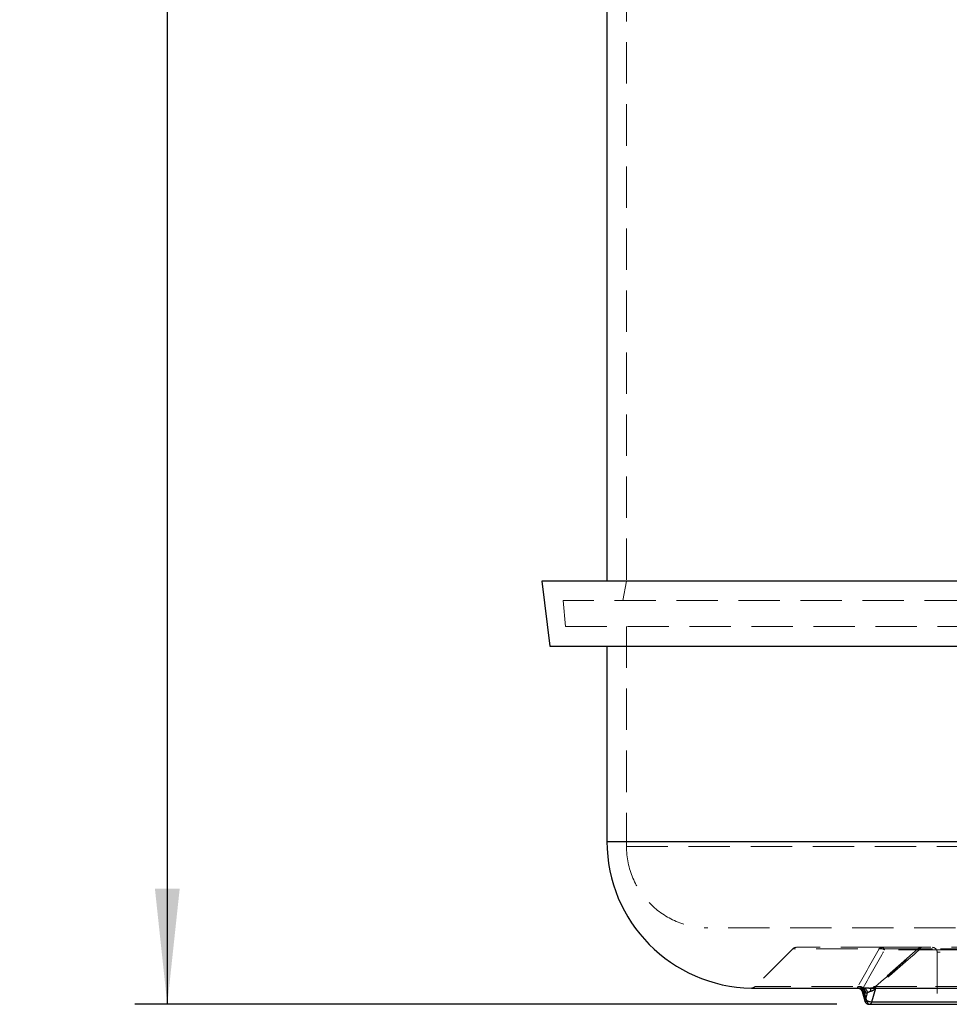
# Model space of a CAD drawing. Units: millimetres. Extents: x 80 to 8320, y 80 to 5860.
# Drawn here: x 1544 to 2115, y 1363 to 1968 of the extents above; entities that cross this region are included whole.
import ezdxf

# ---------------------------------------------------------------- set-up
doc = ezdxf.new("R2010")
doc.units = ezdxf.units.MM
doc.header["$LTSCALE"] = 20
doc.linetypes.add('SLD-Dashed', pattern=[1.905, 1.27, -0.635])
doc.linetypes.add('SLD-Solid', pattern=[0])
doc.layers.add('FORMAT', color=7, linetype='SLD-Solid')
doc.styles.add('SLDTEXTSTYLE0', font='GOTHIC.TTF', dxfattribs={"width": 0.913})
doc.dimstyles.new('SLDDIMSTYLE0', dxfattribs={"dimtxt": 70, "dimasz": 71.12, "dimexe": 0, "dimexo": 0.0625, "dimgap": 17.5, "dimtad": 1, "dimdec": 0, "dimrnd": 1e-09, "dimzin": 12, "dimdsep": 46, "dimtxsty": 'SLDTEXTSTYLE0', "dimsah": 1, "dimcen": 0.09, "dimadec": 0, "dimazin": 3, "dimtfac": 1, "dimtdec": 0, "dimtofl": 0, "dimtmove": 0, "dimatfit": 3, "dimfxl": 1, "dimfrac": 2, "dimtolj": 1, "dimtzin": 12, "dimarcsym": 0})

# ---------------------------------------------------------------- blocks, each defined once
blk = doc.blocks.new('_D_2')
at = {"layer": 'FORMAT', "color": 7}
for p, q in [((2024.97, 2822.01), (1614.97, 2822.01)), ((1634.97, 2822.01), (1634.97, 1363.01)), ((2046.16, 1363.01), (1614.97, 1363.01))]:
    blk.add_line(p, q, dxfattribs=at)
for points in [[(1634.97, 2822.01), (1627.35, 2750.89), (1642.59, 2750.89)], [(1634.97, 1363.01), (1642.59, 1434.13), (1627.35, 1434.13)]]:
    blk.add_solid(points, dxfattribs=at)
at = {"layer": 'FORMAT', "color": 7, "insert": (1545.56, 1989.07), "char_height": 70, "attachment_point": 1, "rotation": 90, "style": 'SLDTEXTSTYLE0'}
blk.add_mtext('1459', dxfattribs=at)

msp = doc.modelspace()

# ---------------------------------------------------------------- linework, layer by layer
at = {"color": 7, "linetype": 'SLD-Dashed', "lineweight": 18}
for p, q in [((1916.97, 1992.01), (1916.97, 1623.01)), ((1916.97, 1623.01), (1914.64, 1611.01)), ((2696.95, 1611.01), (1878.02, 1611.01)), ((1878.02, 1611.01), (1879.42, 1595.01)), ((1879.42, 1595.01), (2930.52, 1595.01)), ((1916.97, 1595.01), (1916.97, 1460.01)), ((2904.97, 1463.01), (1904.97, 1463.01)), ((1917.02, 1460.01), (2892.93, 1460.01)), ((2842.97, 1410.01), (1966.97, 1410.01)), ((2019.09, 1397.13), (1995.86, 1373.9)), ((2173.24, 1397.13), (2019.13, 1397.13)), ((2096.15, 1397.27), (2069.69, 1374.03)), ((2097.94, 1398.01), (2073.94, 1398.01)), ((2600.17, 1397.13), (2096.42, 1397.13)), ((2376.03, 1396.39), (2075.41, 1396.39)), ((2397.26, 1396.39), (2096.64, 1396.39)), ((2147.7, 1395.01), (2107.73, 1395.01)), ((2107.73, 1395.01), (2107.73, 1363.01)), ((2171.43, 1373.02), (1993.7, 1373.02)), ((2170.19, 1373.9), (1995.87, 1373.9)), ((2058.78, 1373.03), (2058.84, 1373.02)), ((2058.84, 1373.06), (2058.86, 1373.02)), ((2059.27, 1373.02), (2066.64, 1373.02)), ((2059.37, 1372.93), (2059.69, 1372.88)), ((2062.34, 1373.16), (2062.27, 1373.04)), ((2062.27, 1373.04), (2064.69, 1364.63)), ((2066.44, 1373.02), (2067.11, 1373.08)), ((2069.94, 1373.9), (2623.43, 1373.9)), ((2070.05, 1373.02), (2070.06, 1373.04)), ((2070.2, 1373.16), (2070.06, 1373.04)), ((2061.64, 1370.99), (2061.71, 1370.85)), ((2064.69, 1364.63), (2372.23, 1364.63))]:
    msp.add_line(p, q, dxfattribs=at)
at = {"color": 7, "linetype": 'SLD-Solid', "lineweight": 25}
for p, q in [((1904.97, 1980.01), (1904.97, 1623.01)), ((1864.97, 1623.01), (1869.97, 1583.01)), ((2704.18, 1623.01), (1864.97, 1623.01)), ((1869.97, 1583.01), (2701.41, 1583.01)), ((1904.97, 1583.01), (1904.97, 1463.01)), ((1904.97, 1463.01), (2682.02, 1463.01)), ((1993.7, 1373.02), (2058.86, 1373.02)), ((1993.74, 1373.02), (2058.75, 1373.02)), ((2058.73, 1373.02), (2059.27, 1373.02)), ((2058.84, 1373.02), (2059.38, 1372.97)), ((2058.86, 1373.02), (2059.37, 1372.93)), ((2060.08, 1373.06), (2061.25, 1373.06)), ((2061.25, 1373.06), (2062.41, 1373.06)), ((2066.44, 1373.02), (2627.13, 1373.02)), ((2066.67, 1373.02), (2626.84, 1373.02)), ((2067.64, 1364.63), (2070.05, 1373.02)), ((2061.65, 1370.83), (2063.28, 1365.18)), ((2062.5, 1370.06), (2063.67, 1366.01)), ((2063.67, 1370.06), (2062.5, 1370.06)), ((2064.83, 1370.06), (2063.67, 1366.01)), ((2063.67, 1370.06), (2064.83, 1370.06)), ((2066.16, 1363.01), (2375.54, 1363.01)), ((2067.64, 1364.63), (2375.18, 1364.63))]:
    msp.add_line(p, q, dxfattribs=at)
at = {"color": 7, "linetype": 'SLD-Dashed', "lineweight": 18, "flags": 128}
msp.add_lwpolyline([(2064.69, 1364.63), (2064.23, 1364.65), (2063.84, 1364.73), (2063.55, 1364.86), (2063.35, 1365.03), (2063.28, 1365.18)], dxfattribs=at)
at = {"color": 7, "linetype": 'SLD-Solid', "lineweight": 25, "flags": 128}
msp.add_lwpolyline([(2066.16, 1363.01), (2066.16, 1363.01), (2066.61, 1363.12), (2067.03, 1363.45), (2067.38, 1363.96), (2067.64, 1364.63)], dxfattribs=at)
at = {"color": 7, "linetype": 'SLD-Solid', "lineweight": 25}
for centre, radius, start, end in [((1994.97, 1463.01), 90, 180, 269.18737), ((2064.12, 1365.29), 0.851, 122.5562, 187.60095), ((2067.68, 1371.13), 6.51, 231.94724, 269.67)]:
    msp.add_arc(centre, radius, start, end, dxfattribs=at)
at = {"color": 7, "linetype": 'SLD-Dashed', "lineweight": 18}
for centre, radius, start, end in [((1966.97, 1460.01), 50, 180, 270), ((2021.22, 1395.01), 3, 90, 135), ((2073.97, 1395.59), 2.43, 90.90853, 140.39026), ((2073.54, 1396.17), 1.88, 6.83318, 77.9044), ((2098.18, 1395.82), 2.19, 91.52966, 143.24071), ((2098.51, 1396.17), 1.88, 102.0956, 173.16682), ((2104.73, 1395.01), 3, 0, 90), ((1993.74, 1376.02), 3, 270, 315), ((2066.56, 1364.85), 1.88, 186.8418, 257.84825)]:
    msp.add_arc(centre, radius, start, end, dxfattribs=at)
for points, knots in [([(2073.94, 1398.01), (2070.89, 1398.01), (2064.76, 1398.01), (2056.52, 1398.01), (2048.95, 1398.01), (2042.17, 1398.01), (2036.23, 1398.01), (2031.2, 1398.01), (2027.13, 1398.01), (2024.05, 1398.01), (2022.08, 1398.01), (2021.18, 1398.01), (2021.31, 1398.01), (2021.34, 1398.01)], [0, 0, 0, 0, 0.09105, 0.182777, 0.276452, 0.371358, 0.46742, 0.565077, 0.663239, 0.763132, 0.863382, 0.964598, 1, 1, 1, 1]), ([(2072.11, 1397.13), (2072.15, 1397.15), (2072.23, 1397.18), (2072.37, 1397.21), (2072.51, 1397.24), (2072.67, 1397.26), (2072.82, 1397.28), (2072.99, 1397.28), (2073.16, 1397.27), (2073.34, 1397.26), (2073.53, 1397.23), (2073.8, 1397.18), (2074.16, 1397.07), (2074.54, 1396.92), (2074.86, 1396.76), (2075.12, 1396.6), (2075.31, 1396.47), (2075.41, 1396.39)], [0, 0, 0, 0, 0.046581, 0.093887, 0.141934, 0.190737, 0.240311, 0.290669, 0.341823, 0.393784, 0.446561, 0.500162, 0.621452, 0.756528, 0.819751, 0.900911, 1, 1, 1, 1]), ([(2096.42, 1397.13), (2096.31, 1397.22), (2096.23, 1397.27), (2096.14, 1397.29), (2096.13, 1397.26), (2096.17, 1397.13), (2096.22, 1397.02), (2096.39, 1396.75), (2096.5, 1396.58), (2096.64, 1396.39)], [0, 0, 0, 0, 0.25, 0.25, 0.5, 0.5, 0.75, 0.75, 1, 1, 1, 1]), ([(2098.1, 1397.98), (2098, 1397.99), (2097.58, 1398.02), (2096.87, 1397.8), (2096.39, 1397.43), (2096.16, 1397.26)], [0, 0, 0, 0, 0.140758, 0.598252, 1, 1, 1, 1]), ([(2599.1, 1398.01), (2598.51, 1398.01), (2597.35, 1398.01), (2595.59, 1398.01), (2593.83, 1398.01), (2592.06, 1398.01), (2590.29, 1398.01), (2588.51, 1398.01), (2586.73, 1398.01), (2584.94, 1398.01), (2583.15, 1398.01), (2581.35, 1398.01), (2579.55, 1398.01), (2577.74, 1398.01), (2575.93, 1398.01), (2574.11, 1398.01), (2572.29, 1398.01), (2568.57, 1398.01), (2562.91, 1398.01), (2555.27, 1398.01), (2547.56, 1398.01), (2537.05, 1398.01), (2523.66, 1398.01), (2507.15, 1398.01), (2490.31, 1398.01), (2473.08, 1398.01), (2455.6, 1398.01), (2431.86, 1398.01), (2401.76, 1398.01), (2365.44, 1398.01), (2329.32, 1398.01), (2293.88, 1398.01), (2259.6, 1398.01), (2232.29, 1398.01), (2211.39, 1398.01), (2196.33, 1398.01), (2181.78, 1398.01), (2167.89, 1398.01), (2154.58, 1398.01), (2144.03, 1398.01), (2135.91, 1398.01), (2130.02, 1398.01), (2124.27, 1398.01), (2119.71, 1398.01), (2116.28, 1398.01), (2113.91, 1398.01), (2111.58, 1398.01), (2109.27, 1398.01), (2106.99, 1398.01), (2104.73, 1398.01), (2102.5, 1398.01), (2100.29, 1398.01), (2098.84, 1398.01), (2098.12, 1398.01)], [0, 0, 0, 0, 0.003628, 0.007254, 0.010881, 0.014506, 0.018132, 0.021757, 0.025382, 0.029006, 0.032631, 0.036256, 0.039881, 0.043506, 0.047132, 0.050759, 0.054386, 0.058013, 0.07294, 0.08786, 0.10278, 0.117707, 0.148312, 0.178919, 0.210188, 0.241458, 0.273279, 0.305101, 0.369581, 0.434643, 0.5, 0.565357, 0.630419, 0.694899, 0.72672, 0.758542, 0.789812, 0.821082, 0.851687, 0.882293, 0.89722, 0.91214, 0.92706, 0.941987, 0.948435, 0.954882, 0.961327, 0.967771, 0.974215, 0.98066, 0.987105, 0.993551, 1, 1, 1, 1]), ([(2059.05, 1373.84), (2059.04, 1373.81), (2059.02, 1373.74), (2058.99, 1373.66), (2058.96, 1373.58), (2058.93, 1373.52), (2058.9, 1373.43), (2058.85, 1373.34), (2058.81, 1373.26), (2058.79, 1373.21), (2058.78, 1373.19)], [0, 0, 0, 0, 0.101688, 0.199976, 0.294895, 0.38648, 0.474771, 0.651342, 0.826288, 1, 1, 1, 1]), ([(2059.05, 1373.84), (2059.27, 1373.91), (2059.52, 1373.95), (2060.06, 1373.96), (2060.34, 1373.92), (2060.91, 1373.78), (2061.2, 1373.67), (2061.76, 1373.4), (2062.02, 1373.23), (2062.27, 1373.04)], [0, 0, 0, 0, 0.25, 0.25, 0.5, 0.5, 0.75, 0.75, 1, 1, 1, 1]), ([(2059.07, 1373.9), (2059.29, 1373.98), (2059.54, 1374.02), (2060.09, 1374.04), (2060.37, 1374.01), (2060.96, 1373.87), (2061.25, 1373.77), (2061.82, 1373.51), (2062.09, 1373.35), (2062.34, 1373.16)], [0, 0, 0, 0, 0.25, 0.25, 0.5, 0.5, 0.75, 0.75, 1, 1, 1, 1]), ([(2061.64, 1370.99), (2061.65, 1371.06), (2061.68, 1371.14), (2061.77, 1371.35), (2061.83, 1371.48), (2061.96, 1371.81), (2062.03, 1372.02), (2062.16, 1372.49), (2062.22, 1372.75), (2062.27, 1373.04)], [0, 0, 0, 0, 0.25, 0.25, 0.5, 0.5, 0.75, 0.75, 1, 1, 1, 1]), ([(2069.61, 1373.96), (2069.44, 1373.83), (2069.1, 1373.56), (2068.47, 1373.28), (2067.74, 1373.09), (2067.22, 1373.05), (2066.94, 1373.03)], [0, 0, 0, 0, 0.224408, 0.4584204, 0.7143192, 1, 1, 1, 1]), ([(2067.11, 1373.08), (2067.51, 1373.09), (2068.42, 1373.11), (2069.33, 1373.57), (2069.85, 1373.84)], [0, 0, 0, 0, 0.432476, 1, 1, 1, 1]), ([(2070.06, 1373.04), (2069.93, 1373.23), (2069.82, 1373.4), (2069.66, 1373.67), (2069.61, 1373.78), (2069.57, 1373.92), (2069.58, 1373.96), (2069.67, 1373.95), (2069.74, 1373.91), (2069.85, 1373.84)], [0, 0, 0, 0, 0.25, 0.25, 0.5, 0.5, 0.75, 0.75, 1, 1, 1, 1]), ([(2070.2, 1373.16), (2070.06, 1373.35), (2069.94, 1373.51), (2069.77, 1373.77), (2069.71, 1373.87), (2069.67, 1374.01), (2069.67, 1374.04), (2069.76, 1374.02), (2069.83, 1373.98), (2069.94, 1373.9)], [0, 0, 0, 0, 0.25, 0.25, 0.5, 0.5, 0.75, 0.75, 1, 1, 1, 1]), ([(2060.4, 1372.54), (2060.46, 1372.51), (2060.79, 1372.35), (2061.26, 1371.83), (2061.51, 1371.27), (2061.64, 1370.99)], [0, 0, 0, 0, 0.094191, 0.547096, 1, 1, 1, 1])]:
    msp.add_open_spline(points, degree=3, knots=knots, dxfattribs=at)
for points in [[(2072.11, 1397.13), (2067.71, 1389.41), (2063.37, 1381.66), (2059.07, 1373.9)], [(2069.94, 1373.9), (2078.73, 1381.66), (2087.55, 1389.41), (2096.42, 1397.13)], [(2062.34, 1373.16), (2066.65, 1380.92), (2071, 1388.67), (2075.41, 1396.39)], [(2096.64, 1396.39), (2087.79, 1388.67), (2078.98, 1380.92), (2070.2, 1373.16)], [(2059.07, 1373.9), (2059.06, 1373.88), (2059.06, 1373.86), (2059.05, 1373.84)], [(2069.85, 1373.84), (2069.88, 1373.86), (2069.91, 1373.88), (2069.94, 1373.9)]]:
    msp.add_open_spline(points, degree=3, dxfattribs=at)
at = {"color": 7, "linetype": 'SLD-Solid', "lineweight": 25}
for points, knots in [([(2058.86, 1373.02), (2058.85, 1373.02), (2058.83, 1373.02), (2058.82, 1373.02), (2058.81, 1373.03), (2058.81, 1373.03), (2058.84, 1373.03), (2058.9, 1373.04), (2059.03, 1373.05), (2059.22, 1373.05), (2059.43, 1373.05), (2059.65, 1373.06), (2059.85, 1373.06), (2060.01, 1373.06), (2060.08, 1373.06)], [0, 0, 0, 0, 0.04997, 0.100098, 0.15046, 0.201131, 0.252185, 0.376653, 0.502524, 0.626588, 0.751646, 0.834261, 0.916968, 1, 1, 1, 1]), ([(2059.03, 1373.01), (2059.24, 1372.99), (2059.56, 1372.94), (2060.07, 1372.74), (2060.61, 1372.43), (2061.25, 1371.84), (2061.51, 1371.19), (2061.65, 1370.86)], [0, 0, 0, 0, 0.225679, 0.340313, 0.460617, 0.721975, 1, 1, 1, 1]), ([(2060.08, 1373.06), (2060.4, 1373.05), (2060.72, 1372.96), (2061.31, 1372.65), (2061.57, 1372.42), (2062.02, 1371.87), (2062.2, 1371.54), (2062.44, 1370.83), (2062.5, 1370.44), (2062.5, 1370.06)], [0, 0, 0, 0, 0.25, 0.25, 0.5, 0.5, 0.75, 0.75, 1, 1, 1, 1]), ([(2061.25, 1373.06), (2061.57, 1373.05), (2061.89, 1372.96), (2062.47, 1372.65), (2062.74, 1372.42), (2063.18, 1371.87), (2063.36, 1371.54), (2063.6, 1370.83), (2063.67, 1370.44), (2063.67, 1370.06)], [0, 0, 0, 0, 0.25, 0.25, 0.5, 0.5, 0.75, 0.75, 1, 1, 1, 1]), ([(2062.41, 1373.06), (2062.46, 1373.06), (2062.56, 1373.06), (2062.71, 1373.06), (2062.87, 1373.06), (2063.03, 1373.06), (2063.29, 1373.05), (2063.65, 1373.05), (2064.15, 1373.05), (2064.67, 1373.04), (2065.17, 1373.03), (2065.63, 1373.03), (2066.03, 1373.02), (2066.3, 1373.02), (2066.44, 1373.02)], [0, 0, 0, 0, 0.049863, 0.099582, 0.149207, 0.198788, 0.248376, 0.373401, 0.497499, 0.623348, 0.747841, 0.832696, 0.916634, 1, 1, 1, 1]), ([(2062.41, 1373.06), (2062.73, 1373.05), (2063.05, 1372.96), (2063.64, 1372.65), (2063.9, 1372.42), (2064.35, 1371.87), (2064.53, 1371.54), (2064.77, 1370.83), (2064.83, 1370.44), (2064.83, 1370.06)], [0, 0, 0, 0, 0.25, 0.25, 0.5, 0.5, 0.75, 0.75, 1, 1, 1, 1]), ([(2067.14, 1370.99), (2067.12, 1371.28), (2067.08, 1371.56), (2066.99, 1372.05), (2066.94, 1372.27), (2066.81, 1372.63), (2066.74, 1372.77), (2066.6, 1372.97), (2066.52, 1373.02), (2066.44, 1373.02)], [0, 0, 0, 0, 0.25, 0.25, 0.5, 0.5, 0.75, 0.75, 1, 1, 1, 1]), ([(2070.06, 1373.04), (2070.01, 1372.97), (2069.9, 1372.83), (2069.74, 1372.63), (2069.57, 1372.44), (2069.39, 1372.26), (2069.21, 1372.09), (2069.02, 1371.93), (2068.83, 1371.78), (2068.58, 1371.61), (2068.26, 1371.42), (2067.89, 1371.24), (2067.51, 1371.1), (2067.27, 1371.03), (2067.14, 1370.99)], [0, 0, 0, 0, 0.0713391, 0.1416146, 0.2109103, 0.2793131, 0.3469138, 0.4138061, 0.480087, 0.545856, 0.6634622, 0.7840414, 0.884172, 1, 1, 1, 1]), ([(2061.71, 1370.85), (2061.73, 1370.75), (2061.8, 1370.51), (2062.23, 1370.23), (2062.5, 1370.06)], [0, 0, 0, 0, 0.3883454, 1, 1, 1, 1]), ([(2067.14, 1370.99), (2067.08, 1370.98), (2066.96, 1370.94), (2066.78, 1370.89), (2066.59, 1370.83), (2066.41, 1370.77), (2066.22, 1370.7), (2066.03, 1370.63), (2065.83, 1370.55), (2065.6, 1370.46), (2065.35, 1370.34), (2065.08, 1370.21), (2064.92, 1370.11), (2064.83, 1370.06)], [0, 0, 0, 0, 0.062352, 0.127286, 0.194833, 0.265023, 0.33788, 0.413426, 0.491681, 0.594499, 0.713479, 0.848642, 1, 1, 1, 1]), ([(2063.3, 1365.18), (2063.34, 1365.05), (2063.44, 1364.66), (2063.82, 1364.08), (2064.44, 1363.5), (2065.25, 1363.09), (2065.86, 1363.04), (2066.16, 1363.02)], [0, 0, 0, 0, 0.1104622, 0.3102938, 0.5306363, 0.7673567, 1, 1, 1, 1])]:
    msp.add_open_spline(points, degree=3, knots=knots, dxfattribs=at)

# ---------------------------------------------------------------- dimensions: what is measured, and where the dimension line sits
at = {"layer": 'FORMAT', "color": 7}
dim = msp.add_linear_dim(base=(1634.97, 1363.01), p1=(2044.97, 2822.01), p2=(2066.16, 1363.01), angle=90, dimstyle='SLDDIMSTYLE0', dxfattribs=at)
dim.commit()
dim.dimension.update_dxf_attribs({"geometry": '_D_2', "text_midpoint": (1634.97, 2092.51), "dimtype": 160})

doc.saveas('drawing.dxf')
